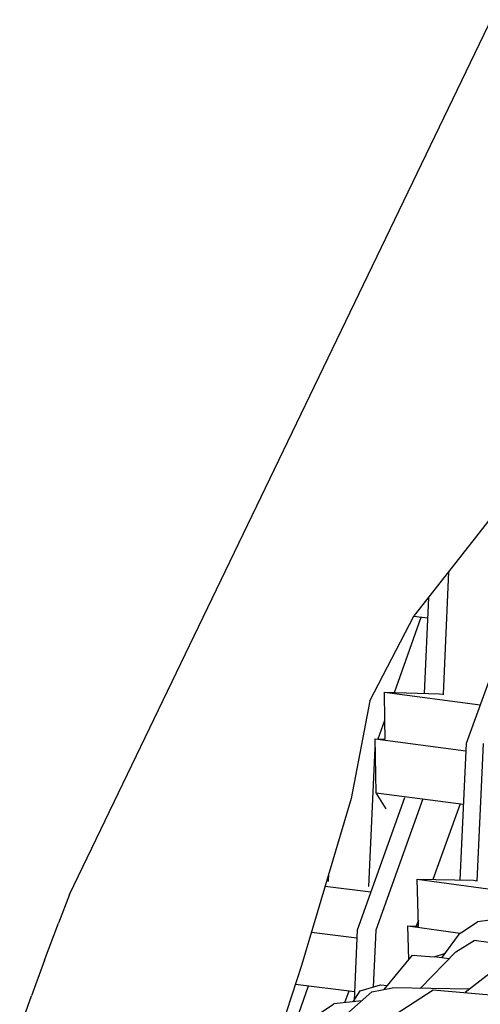
# Model space of a CAD drawing. Units: metres. Extents: x 2.06 to 11.5, y -1.77 to 4.36.
# Drawn here: x 7.74 to 7.82, y 2.48 to 2.64 of the extents above; entities that cross this region are included whole.
import ezdxf

# ---------------------------------------------------------------- set-up
doc = ezdxf.new("R2010")
doc.units = ezdxf.units.M
doc.layers.add('MOB_02', color=2, linetype='Continuous')

# ---------------------------------------------------------------- blocks, each defined once
blk = doc.blocks.new('4688CM_VISTA_01')
for p, q in [((0.64376, 0.4947), (0.72695, 0.66716)), ((0.71469, 0.5581), (0.70737, 0.54876)), ((0.70737, 0.54876), (0.70161, 0.54143)), ((0.70737, 0.54876), (0.70643, 0.52825)), ((0.70399, 0.54446), (0.70326, 0.5284)), ((0.69416, 0.52716), (0.70153, 0.54132)), ((0.70153, 0.54132), (0.70161, 0.54143)), ((0.70153, 0.54132), (0.70383, 0.54103)), ((0.71837, 0.54216), (0.71031, 0.51997)), ((0.69831, 0.52855), (0.70276, 0.54116)), ((0.6966, 0.5286), (0.71268, 0.5265)), ((0.69668, 0.52392), (0.6966, 0.5286)), ((0.6966, 0.5286), (0.70585, 0.52833)), ((0.70585, 0.52833), (0.70643, 0.52825)), ((0.70643, 0.52825), (0.70643, 0.52817)), ((0.69416, 0.52716), (0.69101, 0.51078)), ((0.69557, 0.52076), (0.69668, 0.52392)), ((0.69674, 0.52072), (0.69668, 0.52392)), ((0.69506, 0.52077), (0.71025, 0.51879)), ((0.69523, 0.51172), (0.69506, 0.52077)), ((0.69506, 0.52077), (0.69674, 0.52072)), ((0.71031, 0.51997), (0.70925, 0.49712)), ((0.71315, 0.51998), (0.71208, 0.49694)), ((0.69399, 0.496), (0.69503, 0.51922)), ((0.69503, 0.51922), (0.69509, 0.51938)), ((0.6969, 0.50907), (0.69523, 0.51172)), ((0.69523, 0.51172), (0.70984, 0.50982)), ((0.69101, 0.51078), (0.6827, 0.48279)), ((0.69996, 0.51089), (0.69203, 0.48869)), ((0.70306, 0.5107), (0.69516, 0.4887)), ((0.70929, 0.50989), (0.70474, 0.4972)), ((0.68692, 0.49702), (0.6872, 0.49699)), ((0.6872, 0.49699), (0.68725, 0.49815)), ((0.6872, 0.49689), (0.6872, 0.49699)), ((0.7021, 0.49725), (0.71725, 0.49519)), ((0.70233, 0.48939), (0.7021, 0.49725)), ((0.7021, 0.49725), (0.71152, 0.49707)), ((0.71152, 0.49707), (0.71208, 0.497)), ((0.68664, 0.49609), (0.69433, 0.49512)), ((0.64376, 0.4947), (0.64189, 0.48986)), ((0.7023, 0.49039), (0.70194, 0.4894)), ((0.71736, 0.49081), (0.7122, 0.49009)), ((0.63956, 0.48368), (0.64189, 0.48986)), ((0.69203, 0.48869), (0.6915, 0.47691)), ((0.69516, 0.4887), (0.69473, 0.47917)), ((0.7007, 0.48378), (0.70053, 0.48943)), ((0.70053, 0.48943), (0.70933, 0.48823)), ((0.70053, 0.48943), (0.70194, 0.4894)), ((0.70194, 0.4894), (0.70233, 0.48939)), ((0.7096, 0.4884), (0.7122, 0.49009)), ((0.68435, 0.48836), (0.69198, 0.4874)), ((0.70913, 0.4881), (0.70619, 0.48407)), ((0.70859, 0.48507), (0.71168, 0.487)), ((0.70913, 0.4881), (0.70933, 0.48823)), ((0.70933, 0.48823), (0.7096, 0.4884)), ((0.71913, 0.48592), (0.71168, 0.487)), ((0.63956, 0.48368), (0.63737, 0.47769)), ((0.69657, 0.47875), (0.7013, 0.48451)), ((0.7013, 0.48451), (0.70496, 0.48423)), ((0.70259, 0.47895), (0.70859, 0.48507)), ((0.70496, 0.48423), (0.7067, 0.48477)), ((0.70746, 0.48392), (0.70496, 0.48423)), ((0.6827, 0.48279), (0.6787, 0.47064)), ((0.71559, 0.48244), (0.71015, 0.47824)), ((0.68071, 0.47039), (0.68388, 0.4794)), ((0.68167, 0.47968), (0.69157, 0.47843)), ((0.69251, 0.47852), (0.69594, 0.47952)), ((0.69364, 0.4715), (0.70478, 0.4787)), ((0.69451, 0.47836), (0.69797, 0.47902)), ((0.69594, 0.47952), (0.69714, 0.47946)), ((0.71083, 0.47882), (0.69797, 0.47902)), ((0.70478, 0.4787), (0.71438, 0.47788)), ((0.71085, 0.47878), (0.71083, 0.47882)), ((0.6354, 0.47209), (0.63737, 0.47769)), ((0.69451, 0.47836), (0.68822, 0.47286)), ((0.68996, 0.47656), (0.69066, 0.47855)), ((0.69138, 0.47672), (0.69251, 0.47852)), ((0.68521, 0.47443), (0.68813, 0.47636)), ((0.69281, 0.47688), (0.68813, 0.47636))]:
    blk.add_line(p, q)

msp = doc.modelspace()

# ---------------------------------------------------------------- block references
at = {"layer": 'MOB_02'}
msp.add_blockref('4688CM_VISTA_01', (7.10852, 1.99876), dxfattribs=at)

doc.saveas('drawing.dxf')
